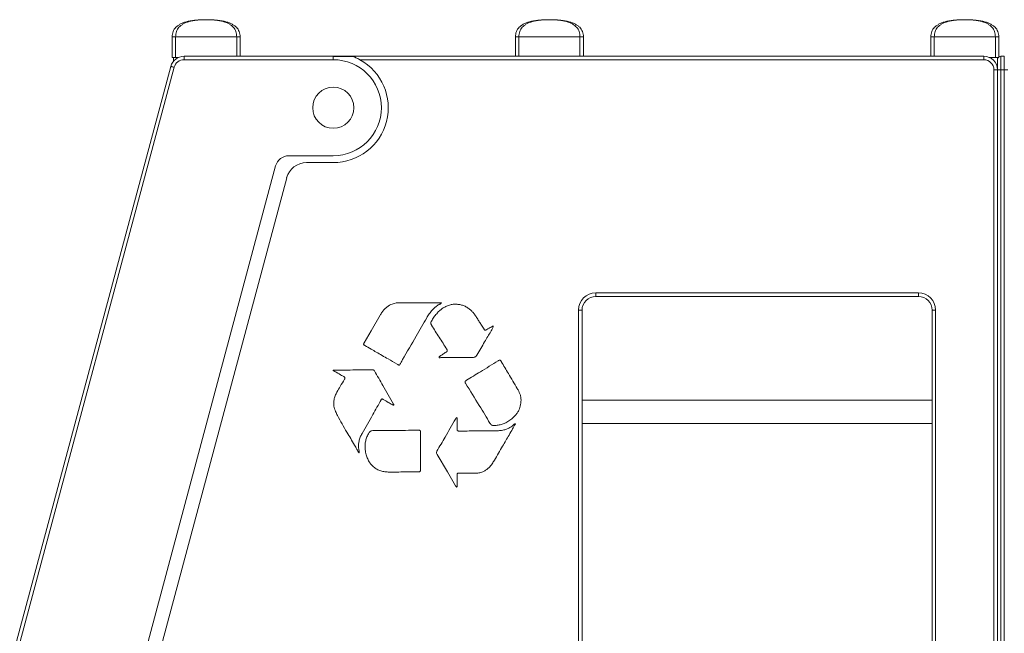
# Model space of a CAD drawing. Units: millimetres. Extents: x 0 to 107, y -4 to 107.
# Drawn here: x 42 to 56, y 82 to 91 of the extents above; entities that cross this region are included whole.
import ezdxf

# ---------------------------------------------------------------- set-up
doc = ezdxf.new("R2010")
doc.units = ezdxf.units.MM

msp = doc.modelspace()

# ---------------------------------------------------------------- linework, layer by layer
at = {"linetype": 'Continuous', "lineweight": 15}
for p, q in [((43.731, 90.925), (43.731, 90.625)), ((43.781, 90.925), (43.731, 90.925)), ((43.781, 90.925), (43.781, 90.625)), ((44.671, 90.925), (43.781, 90.925)), ((44.721, 90.925), (44.671, 90.925)), ((44.671, 90.925), (44.671, 90.642)), ((44.721, 90.925), (44.721, 90.642)), ((48.731, 90.925), (48.731, 90.642)), ((48.781, 90.925), (48.731, 90.925)), ((49.671, 90.925), (48.781, 90.925)), ((48.781, 90.925), (48.781, 90.642)), ((49.721, 90.925), (49.671, 90.925)), ((49.671, 90.925), (49.671, 90.642)), ((49.721, 90.925), (49.721, 90.642)), ((54.781, 90.925), (54.781, 90.642)), ((54.831, 90.925), (54.781, 90.925)), ((55.721, 90.925), (54.831, 90.925)), ((54.831, 90.925), (54.831, 90.642)), ((55.721, 90.925), (55.721, 90.625)), ((55.771, 90.925), (55.721, 90.925)), ((55.771, 90.925), (55.771, 90.625)), ((43.905, 90.592), (43.905, 90.642)), ((43.905, 90.642), (55.551, 90.642)), ((46.078, 90.641), (46.359, 90.641)), ((46.078, 90.641), (46.078, 90.592)), ((55.551, 90.592), (55.551, 90.642)), ((55.801, 90.642), (55.801, 90.442)), ((55.851, 90.642), (55.801, 90.642)), ((55.851, 90.442), (55.851, 90.642)), ((40.203, 77.401), (43.712, 90.494)), ((43.781, 90.625), (43.731, 90.625)), ((43.751, 90.57), (43.751, 90.625)), ((43.825, 90.625), (43.781, 90.625)), ((46.078, 90.592), (43.905, 90.592)), ((55.551, 90.592), (46.465, 90.592)), ((55.721, 90.625), (55.631, 90.625)), ((55.651, 90.615), (55.651, 90.625)), ((55.771, 90.625), (55.721, 90.625)), ((55.751, 90.625), (55.751, 90.554)), ((55.751, 90.442), (55.751, 90.554)), ((43.76, 90.481), (40.252, 77.388)), ((55.701, 80.342), (55.701, 90.442)), ((55.701, 90.442), (55.751, 90.442)), ((55.751, 90.442), (55.751, 80.342)), ((55.751, 90.442), (55.801, 90.442)), ((55.801, 90.442), (55.801, 74.842)), ((55.851, 90.442), (55.801, 90.442)), ((55.851, 74.842), (55.851, 90.442)), ((55.851, 90.442), (55.901, 90.442)), ((46.078, 89.192), (45.431, 89.192)), ((45.688, 89.092), (46.078, 89.092)), ((45.238, 89.044), (41.795, 76.192)), ((42.002, 76.192), (45.399, 88.869)), ((49.901, 87.192), (54.601, 87.192)), ((49.901, 87.192), (49.901, 87.142)), ((54.601, 87.142), (49.901, 87.142)), ((54.601, 87.192), (54.601, 87.142)), ((47.654, 87.046), (46.992, 87.046)), ((49.651, 86.942), (49.701, 86.942)), ((49.651, 80.755), (49.651, 86.942)), ((49.701, 86.942), (49.701, 80.753)), ((54.801, 80.766), (54.801, 86.942)), ((54.851, 86.942), (54.801, 86.942)), ((54.851, 86.942), (54.851, 80.757)), ((46.078, 86.067), (46.078, 86.062)), ((54.801, 85.629), (49.701, 85.629)), ((49.701, 85.289), (54.801, 85.289))]:
    msp.add_line(p, q, dxfattribs=at)
at = {"linetype": 'Continuous', "lineweight": 15, "flags": 128}
for points in [[(43.76, 90.481), (43.75, 90.483), (43.741, 90.486), (43.733, 90.488), (43.726, 90.49), (43.72, 90.491), (43.715, 90.493), (43.712, 90.493), (43.712, 90.494)], [(46.761, 86.869), (46.629, 86.642), (46.526, 86.463)], [(47.59, 84.839), (47.74, 84.584), (47.858, 84.383)]]:
    msp.add_lwpolyline(points, dxfattribs=at)
at = {"linetype": 'Continuous', "lineweight": 15}
msp.add_circle((46.078, 89.892), 0.3, dxfattribs=at)
for centre, radius, start, end in [((43.905, 90.442), 0.2, 90, 165), ((55.551, 90.442), 0.2, 360, 90), ((55.801, 90.592), 0.05, 90, 126.8699), ((43.905, 90.442), 0.15, 90, 165), ((46.078, 89.892), 0.8, 270, 61.045), ((46.078, 89.892), 0.7, 270, 90), ((55.551, 90.442), 0.15, 360, 90), ((55.801, 90.592), 0.05, 137.9904, 180), ((45.431, 88.992), 0.2, 90, 165), ((45.688, 88.792), 0.3, 90, 165), ((49.901, 86.942), 0.25, 90, 180), ((49.901, 86.942), 0.2, 90, 180), ((54.601, 86.942), 0.25, 360, 90), ((54.601, 86.942), 0.2, 360, 90)]:
    msp.add_arc(centre, radius, start, end, dxfattribs=at)
for points, knots in [([(43.731, 90.925), (43.732, 90.939), (43.733, 90.965), (43.744, 91.003), (43.762, 91.037), (43.787, 91.066), (43.818, 91.092), (43.856, 91.115), (43.901, 91.134), (43.953, 91.149), (44.012, 91.161), (44.077, 91.169), (44.149, 91.174), (44.2, 91.175), (44.226, 91.175)], [0, 0, 0, 0, 0.051973, 0.102407, 0.154484, 0.211108, 0.274566, 0.346495, 0.428018, 0.519915, 0.622725, 0.736833, 0.86252, 1, 1, 1, 1]), ([(43.781, 90.925), (43.782, 90.939), (43.783, 90.965), (43.793, 91.003), (43.809, 91.037), (43.831, 91.066), (43.859, 91.092), (43.894, 91.115), (43.934, 91.134), (43.981, 91.149), (44.033, 91.161), (44.092, 91.169), (44.157, 91.174), (44.203, 91.175), (44.226, 91.175)], [0, 0, 0, 0, 0.051973, 0.102407, 0.154484, 0.21111, 0.274567, 0.346495, 0.42802, 0.519915, 0.622725, 0.736833, 0.86252, 1, 1, 1, 1]), ([(44.226, 91.175), (44.25, 91.175), (44.295, 91.174), (44.36, 91.169), (44.419, 91.161), (44.472, 91.149), (44.518, 91.134), (44.559, 91.115), (44.593, 91.092), (44.621, 91.066), (44.644, 91.037), (44.66, 91.003), (44.67, 90.965), (44.671, 90.939), (44.671, 90.925)], [0, 0, 0, 0, 0.137478, 0.263167, 0.377275, 0.480083, 0.571981, 0.653505, 0.725432, 0.788891, 0.845516, 0.897594, 0.948027, 1, 1, 1, 1]), ([(44.721, 90.925), (44.721, 90.939), (44.719, 90.965), (44.708, 91.003), (44.691, 91.037), (44.666, 91.066), (44.634, 91.092), (44.596, 91.115), (44.551, 91.134), (44.499, 91.149), (44.441, 91.161), (44.375, 91.169), (44.303, 91.174), (44.253, 91.175), (44.226, 91.175)], [0, 0, 0, 0, 0.051973, 0.102406, 0.154484, 0.21111, 0.274568, 0.346496, 0.42802, 0.519917, 0.622725, 0.736833, 0.862522, 1, 1, 1, 1]), ([(48.731, 90.925), (48.732, 90.939), (48.733, 90.965), (48.744, 91.003), (48.762, 91.037), (48.787, 91.066), (48.818, 91.092), (48.856, 91.115), (48.901, 91.134), (48.953, 91.149), (49.012, 91.161), (49.077, 91.169), (49.149, 91.174), (49.2, 91.175), (49.226, 91.175)], [0, 0, 0, 0, 0.051973, 0.102407, 0.154484, 0.211108, 0.274566, 0.346495, 0.428018, 0.519915, 0.622725, 0.736833, 0.86252, 1, 1, 1, 1]), ([(48.781, 90.925), (48.782, 90.939), (48.783, 90.965), (48.793, 91.003), (48.809, 91.037), (48.831, 91.066), (48.859, 91.092), (48.894, 91.115), (48.934, 91.134), (48.981, 91.149), (49.033, 91.161), (49.092, 91.169), (49.157, 91.174), (49.203, 91.175), (49.226, 91.175)], [0, 0, 0, 0, 0.051973, 0.102407, 0.154484, 0.21111, 0.274567, 0.346495, 0.42802, 0.519915, 0.622725, 0.736833, 0.86252, 1, 1, 1, 1]), ([(49.226, 91.175), (49.25, 91.175), (49.295, 91.174), (49.36, 91.169), (49.419, 91.161), (49.472, 91.149), (49.518, 91.134), (49.559, 91.115), (49.593, 91.092), (49.621, 91.066), (49.644, 91.037), (49.66, 91.003), (49.67, 90.965), (49.671, 90.939), (49.671, 90.925)], [0, 0, 0, 0, 0.137478, 0.263167, 0.377275, 0.480083, 0.571981, 0.653505, 0.725432, 0.788891, 0.845516, 0.897594, 0.948027, 1, 1, 1, 1]), ([(49.721, 90.925), (49.721, 90.939), (49.719, 90.965), (49.708, 91.003), (49.691, 91.037), (49.666, 91.066), (49.634, 91.092), (49.596, 91.115), (49.551, 91.134), (49.499, 91.149), (49.441, 91.161), (49.375, 91.169), (49.303, 91.174), (49.253, 91.175), (49.226, 91.175)], [0, 0, 0, 0, 0.051973, 0.102406, 0.154484, 0.21111, 0.274568, 0.346496, 0.42802, 0.519917, 0.622725, 0.736833, 0.862522, 1, 1, 1, 1]), ([(54.781, 90.925), (54.782, 90.939), (54.783, 90.965), (54.794, 91.003), (54.812, 91.037), (54.837, 91.066), (54.868, 91.092), (54.906, 91.115), (54.951, 91.134), (55.003, 91.149), (55.062, 91.161), (55.127, 91.169), (55.199, 91.174), (55.25, 91.175), (55.276, 91.175)], [0, 0, 0, 0, 0.051973, 0.102406, 0.154483, 0.211109, 0.274568, 0.346495, 0.42802, 0.519916, 0.622725, 0.736834, 0.862522, 1, 1, 1, 1]), ([(54.831, 90.925), (54.832, 90.939), (54.833, 90.965), (54.843, 91.003), (54.859, 91.037), (54.881, 91.066), (54.909, 91.092), (54.944, 91.115), (54.984, 91.134), (55.031, 91.149), (55.083, 91.161), (55.142, 91.169), (55.207, 91.174), (55.253, 91.175), (55.276, 91.175)], [0, 0, 0, 0, 0.051973, 0.102407, 0.154484, 0.211109, 0.274568, 0.346495, 0.428019, 0.519916, 0.622725, 0.736833, 0.862521, 1, 1, 1, 1]), ([(55.276, 91.175), (55.3, 91.175), (55.345, 91.174), (55.41, 91.169), (55.469, 91.161), (55.522, 91.149), (55.568, 91.134), (55.609, 91.115), (55.643, 91.092), (55.671, 91.066), (55.694, 91.037), (55.71, 91.003), (55.72, 90.965), (55.721, 90.939), (55.721, 90.925)], [0, 0, 0, 0, 0.137479, 0.263167, 0.377275, 0.480084, 0.571981, 0.653505, 0.725432, 0.788891, 0.845516, 0.897593, 0.948027, 1, 1, 1, 1]), ([(55.771, 90.925), (55.771, 90.939), (55.769, 90.965), (55.758, 91.003), (55.741, 91.037), (55.716, 91.066), (55.684, 91.092), (55.646, 91.115), (55.601, 91.134), (55.549, 91.149), (55.491, 91.161), (55.425, 91.169), (55.353, 91.174), (55.303, 91.175), (55.276, 91.175)], [0, 0, 0, 0, 0.051973, 0.102407, 0.154484, 0.211109, 0.274567, 0.346496, 0.428019, 0.519916, 0.622725, 0.736833, 0.862521, 1, 1, 1, 1]), ([(46.465, 90.592), (46.46, 90.595), (46.446, 90.602), (46.422, 90.614), (46.397, 90.626), (46.377, 90.634), (46.365, 90.639), (46.36, 90.64), (46.359, 90.641)], [0, 0, 0, 0, 0.140605, 0.382994, 0.625131, 0.813493, 0.940587, 1, 1, 1, 1]), ([(46.918, 87.023), (46.905, 87.017), (46.88, 87.004), (46.847, 86.978), (46.816, 86.948), (46.787, 86.911), (46.77, 86.883), (46.761, 86.869)], [0, 0, 0, 0, 0.191467, 0.376984, 0.560763, 0.778687, 1, 1, 1, 1]), ([(46.992, 87.046), (46.978, 87.042), (46.953, 87.036), (46.929, 87.027), (46.918, 87.023)], [0, 0, 0, 0, 0.559037, 1, 1, 1, 1]), ([(47.438, 86.831), (47.45, 86.851), (47.475, 86.891), (47.517, 86.941), (47.561, 86.984), (47.591, 87.006), (47.606, 87.017)], [0, 0, 0, 0, 0.279951, 0.558208, 0.777658, 1, 1, 1, 1]), ([(47.715, 86.994), (47.698, 86.985), (47.665, 86.967), (47.622, 86.931), (47.581, 86.888), (47.543, 86.839), (47.519, 86.801), (47.508, 86.782)], [0, 0, 0, 0, 0.190488, 0.375843, 0.559876, 0.778274, 1, 1, 1, 1]), ([(47.606, 87.017), (47.61, 87.019), (47.619, 87.025), (47.633, 87.03), (47.645, 87.036), (47.651, 87.042), (47.654, 87.046)], [0, 0, 0, 0, 0.278882, 0.558677, 0.776428, 1, 1, 1, 1]), ([(48.077, 86.944), (48.063, 86.956), (48.034, 86.979), (47.986, 87.004), (47.934, 87.021), (47.88, 87.029), (47.824, 87.028), (47.768, 87.017), (47.733, 87.002), (47.715, 86.994)], [0, 0, 0, 0, 0.143094, 0.283352, 0.421922, 0.559796, 0.704493, 0.850699, 1, 1, 1, 1]), ([(48.205, 86.772), (48.194, 86.789), (48.173, 86.823), (48.143, 86.87), (48.111, 86.911), (48.089, 86.933), (48.077, 86.944)], [0, 0, 0, 0, 0.279614, 0.5586, 0.778007, 1, 1, 1, 1]), ([(47.088, 86.22), (47.153, 86.334), (47.269, 86.538), (47.386, 86.742), (47.438, 86.831)], [0, 0, 0, 0, 0.560007, 1, 1, 1, 1]), ([(47.508, 86.782), (47.505, 86.777), (47.5, 86.768), (47.497, 86.751), (47.501, 86.738), (47.505, 86.729), (47.508, 86.725), (47.509, 86.723), (47.509, 86.722), (47.51, 86.722), (47.51, 86.722), (47.51, 86.722), (47.51, 86.722), (47.51, 86.722), (47.544, 86.662), (47.622, 86.548), (47.695, 86.431), (47.731, 86.372)], [0, 0, 0, 0, 0.036438, 0.067601, 0.103075, 0.120706, 0.129021, 0.132802, 0.134491, 0.135237, 0.135566, 0.135712, 0.135775, 0.135804, 0.135824, 0.567908, 1, 1, 1, 1]), ([(48.273, 86.663), (48.26, 86.683), (48.238, 86.72), (48.215, 86.756), (48.205, 86.772)], [0, 0, 0, 0, 0.559972, 1, 1, 1, 1]), ([(48.167, 86.285), (48.206, 86.35), (48.274, 86.466), (48.342, 86.581), (48.372, 86.632)], [0, 0, 0, 0, 0.559991, 1, 1, 1, 1]), ([(48.305, 86.654), (48.303, 86.653), (48.298, 86.65), (48.291, 86.649), (48.284, 86.65), (48.278, 86.655), (48.275, 86.66), (48.273, 86.663)], [0, 0, 0, 0, 0.220952, 0.396339, 0.550144, 0.746941, 1, 1, 1, 1]), ([(48.408, 86.711), (48.389, 86.7), (48.355, 86.682), (48.32, 86.663), (48.305, 86.654)], [0, 0, 0, 0, 0.560082, 1, 1, 1, 1]), ([(48.372, 86.632), (48.381, 86.646), (48.393, 86.665), (48.404, 86.691), (48.407, 86.704), (48.408, 86.711)], [0, 0, 0, 0, 0.547565, 0.768468, 1, 1, 1, 1]), ([(46.526, 86.463), (46.524, 86.46), (46.522, 86.456), (46.52, 86.45), (46.52, 86.445), (46.521, 86.439), (46.527, 86.432), (46.532, 86.429), (46.536, 86.427)], [0, 0, 0, 0, 0.1770097, 0.3203822, 0.4399207, 0.5501358, 0.7431411, 1, 1, 1, 1]), ([(46.536, 86.427), (46.567, 86.409), (46.623, 86.377), (46.679, 86.345), (46.703, 86.33)], [0, 0, 0, 0, 0.559976, 1, 1, 1, 1]), ([(47.731, 86.372), (47.733, 86.369), (47.736, 86.363), (47.739, 86.354), (47.739, 86.346), (47.735, 86.34), (47.73, 86.334), (47.725, 86.331), (47.722, 86.33)], [0, 0, 0, 0, 0.219987, 0.394646, 0.544116, 0.667276, 0.814918, 1, 1, 1, 1]), ([(46.703, 86.33), (46.76, 86.297), (46.863, 86.238), (46.965, 86.178), (47.01, 86.152)], [0, 0, 0, 0, 0.559999, 1, 1, 1, 1]), ([(47.058, 86.166), (47.064, 86.176), (47.074, 86.194), (47.084, 86.212), (47.088, 86.22)], [0, 0, 0, 0, 0.560007, 1, 1, 1, 1]), ([(47.635, 86.272), (47.631, 86.27), (47.625, 86.267), (47.62, 86.263), (47.618, 86.261), (47.618, 86.259), (47.618, 86.256), (47.618, 86.255), (47.618, 86.254)], [0, 0, 0, 0, 0.515912, 0.637059, 0.749148, 0.823756, 0.904917, 1, 1, 1, 1]), ([(47.618, 86.254), (47.619, 86.253), (47.62, 86.251), (47.622, 86.249), (47.625, 86.248), (47.632, 86.248), (47.638, 86.249), (47.643, 86.249)], [0, 0, 0, 0, 0.124309, 0.234157, 0.347892, 0.472164, 1, 1, 1, 1]), ([(47.722, 86.33), (47.705, 86.319), (47.676, 86.301), (47.647, 86.281), (47.635, 86.272)], [0, 0, 0, 0, 0.559654, 1, 1, 1, 1]), ([(47.643, 86.249), (47.645, 86.249), (47.65, 86.249), (47.654, 86.249), (47.656, 86.249)], [0, 0, 0, 0, 0.5582563, 1, 1, 1, 1]), ([(47.656, 86.249), (47.741, 86.25), (47.892, 86.252), (48.043, 86.253), (48.11, 86.253)], [0, 0, 0, 0, 0.560007, 1, 1, 1, 1]), ([(48.479, 86.203), (48.393, 86.149), (48.239, 86.055), (48.084, 85.96), (48.016, 85.919)], [0, 0, 0, 0, 0.56, 1, 1, 1, 1]), ([(48.11, 86.253), (48.117, 86.253), (48.13, 86.254), (48.146, 86.261), (48.159, 86.272), (48.164, 86.281), (48.167, 86.285)], [0, 0, 0, 0, 0.296929, 0.553467, 0.760446, 1, 1, 1, 1]), ([(48.525, 86.191), (48.523, 86.195), (48.519, 86.201), (48.514, 86.209), (48.51, 86.213), (48.507, 86.214), (48.504, 86.215), (48.499, 86.214), (48.49, 86.21), (48.484, 86.205), (48.479, 86.203)], [0, 0, 0, 0, 0.222801, 0.376955, 0.43636, 0.486634, 0.53471, 0.618891, 0.733827, 1, 1, 1, 1]), ([(48.758, 85.798), (48.715, 85.871), (48.637, 86.002), (48.559, 86.133), (48.525, 86.191)], [0, 0, 0, 0, 0.559998, 1, 1, 1, 1]), ([(46.285, 86.069), (46.247, 86.068), (46.178, 86.068), (46.109, 86.067), (46.078, 86.067)], [0, 0, 0, 0, 0.559999, 1, 1, 1, 1]), ([(46.078, 86.062), (46.107, 86.045), (46.157, 86.014), (46.209, 85.985), (46.231, 85.972)], [0, 0, 0, 0, 0.560112, 1, 1, 1, 1]), ([(46.64, 86.072), (46.574, 86.072), (46.455, 86.07), (46.337, 86.069), (46.285, 86.069)], [0, 0, 0, 0, 0.559995, 1, 1, 1, 1]), ([(46.678, 86.055), (46.676, 86.057), (46.673, 86.062), (46.666, 86.068), (46.655, 86.072), (46.646, 86.072), (46.64, 86.072)], [0, 0, 0, 0, 0.214706, 0.397531, 0.568945, 1, 1, 1, 1]), ([(46.957, 85.57), (46.905, 85.661), (46.812, 85.822), (46.719, 85.983), (46.678, 86.055)], [0, 0, 0, 0, 0.5600025, 1, 1, 1, 1]), ([(47.01, 86.152), (47.014, 86.15), (47.021, 86.146), (47.029, 86.142), (47.034, 86.14), (47.038, 86.14), (47.042, 86.142), (47.046, 86.145), (47.051, 86.154), (47.055, 86.161), (47.058, 86.166)], [0, 0, 0, 0, 0.219522, 0.371551, 0.430482, 0.48091, 0.529795, 0.615766, 0.732383, 1, 1, 1, 1]), ([(46.241, 85.935), (46.22, 85.9), (46.183, 85.838), (46.147, 85.775), (46.131, 85.747)], [0, 0, 0, 0, 0.559991, 1, 1, 1, 1]), ([(46.231, 85.972), (46.233, 85.971), (46.238, 85.968), (46.243, 85.964), (46.246, 85.959), (46.248, 85.953), (46.246, 85.944), (46.243, 85.939), (46.241, 85.935)], [0, 0, 0, 0, 0.182751, 0.328114, 0.446832, 0.554972, 0.745041, 1, 1, 1, 1]), ([(48.016, 85.919), (48.014, 85.917), (48.009, 85.914), (48.003, 85.909), (47.999, 85.904), (47.997, 85.898), (47.998, 85.891), (48.001, 85.883), (48.004, 85.878), (48.005, 85.875)], [0, 0, 0, 0, 0.172688, 0.314339, 0.432979, 0.541927, 0.664585, 0.81335, 1, 1, 1, 1]), ([(48.005, 85.875), (48.072, 85.767), (48.191, 85.573), (48.309, 85.378), (48.36, 85.292)], [0, 0, 0, 0, 0.56, 1, 1, 1, 1]), ([(48.812, 85.631), (48.811, 85.646), (48.811, 85.678), (48.797, 85.722), (48.779, 85.762), (48.765, 85.786), (48.758, 85.798)], [0, 0, 0, 0, 0.257836, 0.53358, 0.762803, 1, 1, 1, 1]), ([(46.131, 85.747), (46.122, 85.729), (46.104, 85.694), (46.088, 85.642), (46.082, 85.591), (46.086, 85.56), (46.088, 85.544)], [0, 0, 0, 0, 0.282334, 0.557586, 0.774577, 1, 1, 1, 1]), ([(46.497, 85.144), (46.55, 85.235), (46.644, 85.398), (46.734, 85.563), (46.774, 85.635)], [0, 0, 0, 0, 0.560006, 1, 1, 1, 1]), ([(46.774, 85.635), (46.775, 85.637), (46.777, 85.64), (46.78, 85.643), (46.783, 85.646), (46.786, 85.647), (46.791, 85.647), (46.797, 85.645), (46.802, 85.643), (46.804, 85.641)], [0, 0, 0, 0, 0.1538098, 0.2787197, 0.3826413, 0.4747888, 0.5648975, 0.7611423, 1, 1, 1, 1]), ([(46.804, 85.641), (46.829, 85.627), (46.873, 85.601), (46.917, 85.575), (46.936, 85.564)], [0, 0, 0, 0, 0.5599896, 1, 1, 1, 1]), ([(48.705, 85.383), (48.717, 85.395), (48.741, 85.419), (48.769, 85.46), (48.79, 85.502), (48.803, 85.544), (48.811, 85.587), (48.811, 85.616), (48.812, 85.631)], [0, 0, 0, 0, 0.1828139, 0.3609064, 0.539362, 0.6840525, 0.8364084, 1, 1, 1, 1]), ([(46.088, 85.544), (46.091, 85.53), (46.097, 85.503), (46.113, 85.457), (46.129, 85.425), (46.139, 85.406)], [0, 0, 0, 0, 0.2809676, 0.5600408, 1, 1, 1, 1]), ([(46.936, 85.564), (46.94, 85.561), (46.946, 85.557), (46.954, 85.554), (46.958, 85.555), (46.96, 85.555)], [0, 0, 0, 0, 0.552401, 0.76449, 1, 1, 1, 1]), ([(46.96, 85.555), (46.961, 85.556), (46.962, 85.558), (46.962, 85.562), (46.96, 85.566), (46.958, 85.568), (46.957, 85.57)], [0, 0, 0, 0, 0.22159, 0.403576, 0.579076, 1, 1, 1, 1]), ([(46.139, 85.406), (46.161, 85.365), (46.205, 85.283), (46.289, 85.141), (46.35, 85.038), (46.386, 84.975)], [0, 0, 0, 0, 0.2800306, 0.5600163, 1, 1, 1, 1]), ([(47.858, 85.354), (47.807, 85.266), (47.717, 85.11), (47.627, 84.955), (47.587, 84.886)], [0, 0, 0, 0, 0.560003, 1, 1, 1, 1]), ([(47.875, 85.377), (47.873, 85.375), (47.868, 85.372), (47.863, 85.364), (47.859, 85.357), (47.858, 85.354)], [0, 0, 0, 0, 0.29346, 0.569843, 1, 1, 1, 1]), ([(47.881, 85.207), (47.881, 85.235), (47.881, 85.274), (47.881, 85.315), (47.881, 85.332), (47.881, 85.339), (47.881, 85.346), (47.88, 85.355), (47.882, 85.362), (47.881, 85.37), (47.879, 85.374), (47.877, 85.376), (47.875, 85.377)], [0, 0, 0, 0, 0.474129, 0.682771, 0.723757, 0.764737, 0.805717, 0.846696, 0.921154, 0.945727, 0.97089, 1, 1, 1, 1]), ([(48.419, 85.26), (48.439, 85.261), (48.479, 85.263), (48.538, 85.278), (48.595, 85.301), (48.652, 85.335), (48.688, 85.367), (48.705, 85.383)], [0, 0, 0, 0, 0.191834, 0.376667, 0.558881, 0.775672, 1, 1, 1, 1]), ([(46.671, 85.188), (46.66, 85.188), (46.642, 85.187), (46.618, 85.176), (46.601, 85.16), (46.593, 85.147), (46.589, 85.141)], [0, 0, 0, 0, 0.305043, 0.56558, 0.771218, 1, 1, 1, 1]), ([(47.309, 85.191), (47.19, 85.19), (46.977, 85.188), (46.764, 85.188), (46.671, 85.188)], [0, 0, 0, 0, 0.560017, 1, 1, 1, 1]), ([(47.349, 85.153), (47.349, 85.158), (47.349, 85.167), (47.348, 85.177), (47.346, 85.183), (47.344, 85.186), (47.341, 85.189), (47.335, 85.191), (47.325, 85.192), (47.316, 85.192), (47.309, 85.191)], [0, 0, 0, 0, 0.220559, 0.373927, 0.433556, 0.484498, 0.533518, 0.619029, 0.734628, 1, 1, 1, 1]), ([(47.906, 85.18), (47.904, 85.18), (47.899, 85.18), (47.892, 85.181), (47.888, 85.184), (47.883, 85.189), (47.881, 85.197), (47.881, 85.204), (47.881, 85.207)], [0, 0, 0, 0, 0.175751, 0.318745, 0.440104, 0.55418, 0.751317, 1, 1, 1, 1]), ([(48.36, 85.292), (48.364, 85.286), (48.372, 85.275), (48.387, 85.265), (48.403, 85.26), (48.414, 85.26), (48.419, 85.26)], [0, 0, 0, 0, 0.30194, 0.563801, 0.770866, 1, 1, 1, 1]), ([(48.713, 85.278), (48.699, 85.266), (48.672, 85.242), (48.625, 85.216), (48.573, 85.197), (48.514, 85.185), (48.473, 85.184), (48.452, 85.183)], [0, 0, 0, 0, 0.19359, 0.378833, 0.561521, 0.778514, 1, 1, 1, 1]), ([(48.638, 85.121), (48.655, 85.151), (48.686, 85.204), (48.716, 85.258), (48.73, 85.281)], [0, 0, 0, 0, 0.555409, 1, 1, 1, 1]), ([(48.73, 85.281), (48.728, 85.282), (48.725, 85.283), (48.721, 85.283), (48.716, 85.282), (48.714, 85.28), (48.713, 85.278)], [0, 0, 0, 0, 0.283666, 0.500413, 0.671949, 1, 1, 1, 1]), ([(46.455, 84.88), (46.452, 84.897), (46.445, 84.931), (46.445, 84.982), (46.452, 85.035), (46.468, 85.09), (46.487, 85.126), (46.497, 85.144)], [0, 0, 0, 0, 0.192005, 0.377434, 0.560152, 0.776863, 1, 1, 1, 1]), ([(46.589, 85.141), (46.58, 85.121), (46.561, 85.084), (46.545, 85.023), (46.539, 84.958), (46.543, 84.888), (46.556, 84.84), (46.562, 84.816)], [0, 0, 0, 0, 0.193154, 0.377838, 0.559496, 0.775857, 1, 1, 1, 1]), ([(47.349, 84.887), (47.349, 84.937), (47.349, 85.025), (47.349, 85.114), (47.349, 85.153)], [0, 0, 0, 0, 0.559997, 1, 1, 1, 1]), ([(48.452, 85.183), (48.35, 85.182), (48.168, 85.18), (47.986, 85.18), (47.906, 85.18)], [0, 0, 0, 0, 0.559979, 1, 1, 1, 1]), ([(48.425, 84.754), (48.465, 84.823), (48.536, 84.945), (48.607, 85.067), (48.638, 85.121)], [0, 0, 0, 0, 0.559999, 1, 1, 1, 1]), ([(46.386, 84.975), (46.398, 84.954), (46.42, 84.916), (46.443, 84.878), (46.452, 84.861)], [0, 0, 0, 0, 0.555425, 1, 1, 1, 1]), ([(46.452, 84.861), (46.453, 84.863), (46.455, 84.865), (46.457, 84.869), (46.457, 84.874), (46.456, 84.878), (46.455, 84.88)], [0, 0, 0, 0, 0.261053, 0.467387, 0.642039, 1, 1, 1, 1]), ([(46.562, 84.816), (46.569, 84.797), (46.583, 84.758), (46.615, 84.707), (46.654, 84.664), (46.7, 84.628), (46.754, 84.602), (46.815, 84.585), (46.857, 84.583), (46.879, 84.582)], [0, 0, 0, 0, 0.146559, 0.286721, 0.4229479, 0.5577554, 0.7001809, 0.8466609, 1, 1, 1, 1]), ([(47.314, 84.583), (47.318, 84.583), (47.325, 84.583), (47.335, 84.585), (47.343, 84.59), (47.348, 84.599), (47.349, 84.608), (47.349, 84.619), (47.349, 84.635), (47.349, 84.656), (47.348, 84.697), (47.348, 84.774), (47.348, 84.843), (47.349, 84.887)], [0, 0, 0, 0, 0.036808, 0.065826, 0.090168, 0.117805, 0.151931, 0.171409, 0.2224, 0.294693, 0.366987, 0.594212, 1, 1, 1, 1]), ([(47.587, 84.886), (47.585, 84.882), (47.58, 84.873), (47.581, 84.856), (47.586, 84.846), (47.59, 84.839)], [0, 0, 0, 0, 0.307251, 0.566128, 1, 1, 1, 1]), ([(48.152, 84.565), (48.172, 84.567), (48.212, 84.569), (48.264, 84.587), (48.308, 84.613), (48.331, 84.634), (48.343, 84.645)], [0, 0, 0, 0, 0.2841825, 0.5576398, 0.7742921, 1, 1, 1, 1]), ([(48.343, 84.645), (48.36, 84.664), (48.39, 84.698), (48.414, 84.737), (48.425, 84.754)], [0, 0, 0, 0, 0.560348, 1, 1, 1, 1]), ([(46.879, 84.582), (46.96, 84.582), (47.105, 84.583), (47.25, 84.583), (47.314, 84.583)], [0, 0, 0, 0, 0.560006, 1, 1, 1, 1]), ([(47.881, 84.529), (47.881, 84.534), (47.881, 84.542), (47.881, 84.552), (47.883, 84.559), (47.888, 84.563), (47.893, 84.564), (47.904, 84.565), (47.912, 84.565), (47.918, 84.565)], [0, 0, 0, 0, 0.219005, 0.370862, 0.455524, 0.528659, 0.614782, 0.731606, 1, 1, 1, 1]), ([(47.881, 84.389), (47.881, 84.415), (47.881, 84.462), (47.881, 84.509), (47.881, 84.529)], [0, 0, 0, 0, 0.5599991, 1, 1, 1, 1]), ([(47.918, 84.565), (47.962, 84.565), (48.04, 84.565), (48.118, 84.565), (48.152, 84.565)], [0, 0, 0, 0, 0.560006, 1, 1, 1, 1]), ([(47.858, 84.383), (47.86, 84.379), (47.864, 84.372), (47.87, 84.365), (47.874, 84.363), (47.876, 84.362)], [0, 0, 0, 0, 0.549505, 0.765909, 1, 1, 1, 1]), ([(47.876, 84.362), (47.878, 84.365), (47.881, 84.37), (47.881, 84.379), (47.881, 84.385), (47.881, 84.389)], [0, 0, 0, 0, 0.305988, 0.581434, 1, 1, 1, 1])]:
    msp.add_open_spline(points, degree=3, knots=knots, dxfattribs=at)

doc.saveas('drawing.dxf')
